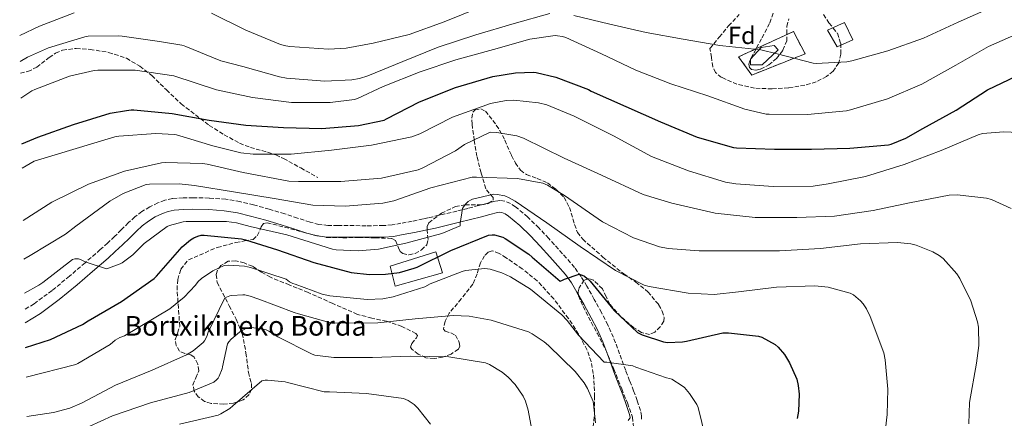
# Model space of a CAD drawing. Units: metres. Extents: x 627404 to 630842, y 4757376 to 4759754.
# Drawn here: x 627411 to 627811, y 4758938 to 4759100 of the extents above; entities that cross this region are included whole.
import ezdxf
from ezdxf.enums import TextEntityAlignment as Align

# ---------------------------------------------------------------- set-up
doc = ezdxf.new("R2010")
doc.units = ezdxf.units.M
doc.header["$MEASUREMENT"] = 0
doc.linetypes.add('DGN Style 3', pattern=[2.435891, 1.739922, -0.695969])
for name, color, linetype, lineweight in [('Camino', 7, 'DGN Style 3', 0), ('construcción   en ruinas', 1, 'Continuous', 0), ('contrucción  en ruinas', 1, 'DGN Style 3', 13), ('Curva de nivel directora', 30, 'Continuous', 30), ('Curva de nivel intermedia', 30, 'Continuous', 0), ('Edificio', 1, 'Continuous', 13), ('Etiqueta de zona arbolada', 92, 'Continuous', 0), ('Margen derecho', 7, 'Continuous', 0), ('Senda', 7, 'DGN Style 3', 0), ('Texto de Borda', 7, 'Continuous', 0), ('Zona arbolada', 92, 'DGN Style 3', 0)]:
    doc.layers.add(name, color=color, linetype=linetype, lineweight=lineweight)
doc.styles.add('Style-Arial', font='arial.ttf')

msp = doc.modelspace()

# ---------------------------------------------------------------- linework, layer by layer
at = {"layer": 'Camino', "color": 7, "linetype": 'DGN Style 3', "lineweight": 0}
for points in [[(627663.88, 4758937.91, 966.27), (627663.88, 4758939.19, 966.27), (627663.44, 4758941.37, 966.52), (627662.07, 4758945.41, 966.91), (627660.62, 4758949.37, 967.36), (627659.02, 4758953.5, 968.09), (627657.42, 4758957.62, 968.96), (627654.94, 4758964.38, 970.44), (627652.43, 4758971.13, 971.9), (627650.14, 4758976.2, 972.85), (627647.57, 4758981.18, 973.63), (627644.68, 4758986.55, 974.27), (627641.68, 4758991.87, 974.91), (627639.31, 4758995.81, 975.52), (627636.62, 4758999.55, 976.12), (627633.39, 4759003.3, 976.59), (627630.09, 4759006.97, 977.02), (627626.14, 4759011.31, 977.82), (627622.16, 4759015.61, 978.62), (627617.61, 4759020.02, 978.72), (627612.69, 4759024.19, 978.88), (627610.59, 4759025.59, 979.2), (627608.27, 4759026.49, 979.52), (627606.35, 4759026.73, 979.74), (627604.43, 4759026.49, 979.96), (627601.04, 4759025.59, 980.36), (627597.65, 4759024.7, 980.67), (627593.27, 4759023.56, 980.87), (627588.88, 4759022.46, 980.99), (627583.98, 4759021.29, 981.12), (627579.07, 4759020.13, 981.24), (627577.09, 4759019.68, 981.47), (627575.15, 4759019.24, 981.69), (627570.68, 4759018.32, 981.83), (627566.16, 4759017.48, 981.76), (627562.51, 4759016.85, 981.87), (627559.02, 4759016.53, 981.95), (627551.95, 4759016.5, 981.57), (627544.67, 4759016.53, 981.12), (627540.47, 4759016.55, 981.02), (627536.5, 4759016.6, 980.92), (627532.86, 4759017.01, 980.83), (627529.21, 4759017.95, 980.73), (627524.18, 4759019.62, 980.89), (627518.92, 4759021.38, 981.31), (627512.61, 4759023.22, 982.02), (627506.27, 4759024.96, 982.59), (627500.74, 4759026.28, 982.71), (627494.98, 4759027.26, 982.78), (627488.26, 4759027.76, 982.85), (627481.69, 4759027.86, 982.91), (627477.64, 4759027.82, 982.92), (627473.32, 4759027.51, 982.91), (627470.25, 4759026.83, 982.79), (627467.42, 4759025.76, 982.65), (627464.1, 4759024.18, 982.66), (627460.97, 4759022.24, 982.65), (627458.11, 4759020.07, 982.54), (627455.47, 4759017.75, 982.33), (627452.58, 4759014.82, 981.98), (627449.83, 4759012.1, 981.63), (627446.96, 4759009.47, 981.29), (627444.03, 4759006.77, 980.95)], [(627444.03, 4759006.77, 980.95), (627437.83, 4759001.43, 980.05), (627431.57, 4758996.03, 979.16), (627424.45, 4758990.17, 978.96), (627417.13, 4758984.76, 978.97), (627413.38, 4758982.49, 978.44)]]:
    msp.add_polyline3d(points, dxfattribs=at)
at = {"layer": 'construcción   en ruinas', "color": 1, "linetype": 'Continuous', "lineweight": 0}
msp.add_polyline3d([(627730.26, 4759086.36, 1010.7), (627708.64, 4759077.74, 1007.86), (627703.29, 4759085.13, 1009.23), (627725.54, 4759095.44, 1012.58)], close=True, dxfattribs=at)
at = {"layer": 'contrucción  en ruinas', "color": 1, "linetype": 'DGN Style 3', "lineweight": 13}
msp.add_polyline3d([(627708.64, 4759077.74, 1007.86), (627703.29, 4759085.13, 1009.23), (627725.54, 4759095.44, 1012.58), (627730.26, 4759086.36, 1010.7), (627708.64, 4759077.74, 1007.86)], dxfattribs=at)
at = {"layer": 'Curva de nivel directora', "color": 30, "linetype": 'Continuous', "lineweight": 30, "flags": 128}
for points, elevation in [([(627412.12, 4759049.8), (627418.68, 4759052.54), (627433.17, 4759057.58), (627448.06, 4759062.2), (627454.67, 4759063.39), (627455.69, 4759063.42), (627456.63, 4759063.6), (627457.66, 4759063.6), (627473.2, 4759062.12), (627488.26, 4759059.36), (627503.15, 4759057.32), (627518.39, 4759056.39), (627533.95, 4759056), (627548.96, 4759057.23), (627559.26, 4759059.46), (627560.22, 4759059.96), (627573.73, 4759066.8), (627588.3, 4759072.66), (627603.42, 4759077.11), (627612.68, 4759078.61), (627619.98, 4759078.87), (627621.1, 4759078.74), (627628.98, 4759076.83), (627642.31, 4759071.82), (627643.43, 4759071.21), (627657.49, 4759064.9), (627671.6, 4759058.7), (627686.48, 4759052.5), (627701.16, 4759048.29), (627702.44, 4759048.1), (627717.84, 4759047.57), (627732.86, 4759047.64), (627748.5, 4759048), (627764.1, 4759049.4), (627765.24, 4759049.7), (627771.18, 4759052.13), (627778.1, 4759056.02), (627791.6, 4759063.42), (627804.32, 4759071.75), (627816.03, 4759077.33)], 1000), ([(627413.66, 4758967.01), (627423.79, 4758970.2), (627436.84, 4758976.38), (627439.08, 4758977.82), (627452.62, 4758985.72), (627465.87, 4758995.06), (627466.83, 4758996.02), (627477.29, 4759007.86), (627480.65, 4759010.81), (627482.03, 4759011.61), (627483.66, 4759012.28), (627485.04, 4759012.63), (627486.22, 4759012.66), (627501.36, 4759011.19), (627502.99, 4759010.77), (627516.05, 4759006.69), (627530.7, 4759001.54), (627545.9, 4758997.51), (627553.39, 4758996.61), (627559.92, 4758996.74), (627565.49, 4758997.54), (627571.57, 4758999.23), (627572.72, 4758999.71), (627586.35, 4759006.37), (627601.71, 4759012.67), (627603.25, 4759012.8), (627604.14, 4759012.74), (627607.47, 4759011.84), (627608.49, 4759011.33), (627618.03, 4759004.99), (627619.37, 4759003.68), (627630.77, 4758993.92), (627631.53, 4758994.21), (627632.62, 4758994.79), (627638.51, 4758996.74), (627639.73, 4758996.45), (627640.65, 4758995.97), (627641.84, 4758995.07), (627642.99, 4758993.95), (627652.78, 4758982.02), (627662.16, 4758973.09), (627664.11, 4758972.13), (627672.81, 4758969.28), (627674.38, 4758969.09), (627680.49, 4758969.28), (627682.06, 4758969.54), (627696.85, 4758972.9), (627699.18, 4758972.96), (627711.41, 4758971.65), (627712.65, 4758971.17), (627718.13, 4758968.22), (627719.34, 4758967.17), (627721.9, 4758964.1), (627723.98, 4758960.74), (627726.89, 4758954.08), (627727.53, 4758951.55), (627727.85, 4758948.06), (627727.63, 4758941.18), (627727.08, 4758938.08)], 975)]:
    msp.add_lwpolyline(points, dxfattribs=dict(at, elevation=elevation))
at = {"layer": 'Curva de nivel intermedia', "color": 30, "linetype": 'Continuous', "lineweight": 0, "flags": 128}
for points, elevation in [([(627411.3, 4759093.82), (627419.34, 4759097.66), (627433.46, 4759103.02)], 1015), ([(627489.23, 4759102.95), (627503.1, 4759096.04), (627517.21, 4759090.15), (627519.38, 4759089.58), (627521.06, 4759089.36), (627536.7, 4759088.28), (627543.87, 4759088.67), (627554.88, 4759090.67), (627569.49, 4759094.17), (627583.74, 4759099.3), (627597.8, 4759104.99)], 1015), ([(627636.34, 4759101.9), (627650.99, 4759098.43), (627665.75, 4759094.98), (627680.72, 4759092.34), (627695.65, 4759089.69), (627696.83, 4759089.64), (627712.3, 4759087.96), (627719, 4759086.37), (627733.62, 4759082.55), (627734.77, 4759082.46), (627747.28, 4759083.09), (627749.26, 4759083.55), (627763.82, 4759087.51), (627778.42, 4759092.71), (627792.39, 4759099.28), (627806.53, 4759105.5)], 1010), ([(627411.5, 4759083.27), (627414.44, 4759085.01), (627423, 4759088.74), (627437.77, 4759093.32), (627439.07, 4759093.5), (627451.58, 4759093.66), (627452.91, 4759093.5), (627468.13, 4759091.4), (627477.19, 4759089.83), (627478.06, 4759089.64), (627478.83, 4759089.31), (627492.94, 4759083.57), (627501.9, 4759081.16), (627516.78, 4759076.95), (627519.71, 4759076.51), (627535.21, 4759075.25), (627546.23, 4759075.78), (627549.27, 4759076.32), (627552.68, 4759077.4), (627566.91, 4759083.18), (627581.32, 4759089.08), (627596.62, 4759094.04), (627612.17, 4759098.71), (627626.64, 4759102.69)], 1010), ([(627411.78, 4759068.35), (627416.27, 4759071.35), (627417.42, 4759071.85), (627431.48, 4759077.25), (627441.53, 4759079.61), (627442.97, 4759079.7), (627458.25, 4759079.73), (627473.91, 4759077.47), (627491.17, 4759071.75), (627505.85, 4759068.56), (627521.73, 4759066.64), (627537.41, 4759066.56), (627547.22, 4759067.75), (627548.47, 4759068.16), (627558.95, 4759073.12), (627573.89, 4759079.1), (627588.49, 4759083.88), (627603.78, 4759088.07), (627618.54, 4759092.27), (627628.71, 4759093.75), (627629.76, 4759093.71), (627631.78, 4759093.35), (627633.12, 4759092.94), (627647.54, 4759086.39), (627661.5, 4759079.69), (627675.8, 4759074.22), (627690.82, 4759069.3), (627705.76, 4759063.87), (627714.45, 4759061.9), (627715.68, 4759061.78), (627731.28, 4759061.66), (627747.05, 4759063.15), (627748.69, 4759063.57), (627763.74, 4759068.04), (627777.75, 4759074.03), (627791.5, 4759081.77), (627804.82, 4759089.37), (627819.24, 4759095.65)], 1005), ([(627819.73, 4759054.27), (627811.02, 4759054.69), (627802.35, 4759053.92), (627800.56, 4759053.5), (627785.58, 4759047.07), (627770.51, 4759041.31), (627754.83, 4759036.45), (627739.7, 4759033.5), (627733.52, 4759032.61), (627717.26, 4759032.48), (627702.09, 4759033.47), (627697.97, 4759034.18), (627682.93, 4759038.82), (627667.89, 4759044.67), (627652.43, 4759052.99), (627636.56, 4759061.06), (627625.36, 4759065.63), (627622.06, 4759066.47), (627612.05, 4759067.55), (627608.85, 4759067.43), (627602.58, 4759066.18), (627587.09, 4759060.64), (627573.81, 4759053.86), (627570.54, 4759052.67), (627554.25, 4759049.19), (627537.9, 4759047.17), (627521.61, 4759045.54), (627506.09, 4759045.64), (627501.17, 4759046.18), (627489.77, 4759048.94), (627474.96, 4759053.39), (627474.16, 4759053.61), (627466.6, 4759054), (627451.5, 4759052.88), (627449.9, 4759052.62), (627417.23, 4759042.7), (627412.31, 4759039.89)], 995), ([(627814, 4759023.49), (627805.94, 4759027.13), (627803.89, 4759027.74), (627792.05, 4759029.02), (627788.85, 4759028.89), (627772.72, 4759025.76), (627757.93, 4759022.72), (627742.16, 4759020.38), (627726.86, 4759019.84), (627710.03, 4759019.87), (627693.81, 4759021.63), (627676.21, 4759025.6), (627664.56, 4759029.25), (627647.63, 4759037.02), (627632.4, 4759043.94), (627615.85, 4759052.1), (627613.23, 4759053.03), (627605.1, 4759054.4), (627602.38, 4759054.47), (627591.89, 4759049.51), (627588.3, 4759046.98), (627574.99, 4759040.03), (627573.1, 4759039.27), (627558.22, 4759035.81), (627541.77, 4759034.47), (627524.49, 4759034.47), (627520.56, 4759034.6), (627502.12, 4759038.16), (627487.47, 4759041.49), (627485.58, 4759041.77), (627470.38, 4759042.13), (627468.91, 4759042), (627453.93, 4759038.73), (627439.31, 4759033.42), (627424.39, 4759026), (627412.7, 4759018.62)], 990), ([(627796.81, 4758936), (627797.1, 4758944.64), (627799.92, 4758960.67), (627800.88, 4758967.81), (627800.65, 4758975.23), (627800.3, 4758977.41), (627797.58, 4758985.98), (627793.17, 4758995.1), (627791.92, 4758996.96), (627786.35, 4759003.13), (627784.78, 4759004.38), (627782.22, 4759005.92), (627775.41, 4759008.57), (627773.23, 4759009.12), (627767.76, 4759009.73), (627752.75, 4759009.09), (627736.49, 4759007.2), (627719.89, 4759006.27), (627704.56, 4759006.34), (627687.28, 4759006.34), (627674.73, 4759007.23), (627671.15, 4759007.94), (627660.65, 4759011.55), (627647.98, 4759018.11), (627632.59, 4759028.74), (627625.71, 4759032.96), (627623.73, 4759033.83), (627613.49, 4759035.71), (627596.88, 4759036.19), (627595.12, 4759036.19), (627578.22, 4759031.94), (627563.21, 4759026.63), (627558.73, 4759025.6), (627543.47, 4759024.39), (627530.35, 4759024.84), (627514.7, 4759027.5), (627498.92, 4759030.09), (627482.28, 4759032.78), (627476.07, 4759033.52), (627463.98, 4759033.42), (627462.67, 4759033.23), (627453.29, 4759029.61), (627447.88, 4759026.54), (627434.15, 4759016.33), (627429.96, 4759013.04), (627415.56, 4759004.37), (627412.99, 4759002.93)], 985), ([(627413.25, 4758989.07), (627419.08, 4758992.27), (627420.71, 4758993.45), (627432.75, 4759002.73), (627433.71, 4759003.05), (627435.15, 4759003.02), (627436.33, 4759002.67), (627437.93, 4759001.87), (627446.51, 4758998.99), (627447.37, 4758999.18), (627452.04, 4759000.94), (627452.97, 4759001.45), (627457.26, 4759004.62), (627461.9, 4759009.23), (627471.18, 4759016.21), (627472.2, 4759016.62), (627477.74, 4759018.09), (627478.89, 4759018.22), (627495.27, 4759018.22), (627499.34, 4759017.71), (627504.87, 4759016.24), (627519.85, 4759012.84), (627538.38, 4759007.01), (627539.85, 4759006.76), (627548.72, 4759006.34), (627557.07, 4759007.01), (627568.17, 4759009.35), (627582.8, 4759013.28), (627590.25, 4759016.42), (627590.25, 4759017.41), (627591.09, 4759023.43), (627591.53, 4759024.19), (627592.49, 4759025.44), (627593.49, 4759026.37), (627594.41, 4759026.91), (627595.18, 4759027.23), (627603.92, 4759029.31), (627605.2, 4759029.25), (627608.3, 4759028.61), (627610.13, 4759027.84), (627612.53, 4759026.43), (627625.39, 4759017.6), (627638.96, 4759008.1), (627653.26, 4758998.3), (627664.88, 4758992.29), (627666.89, 4758991.74), (627682.73, 4758989.02), (627693.42, 4758988.58), (627703.25, 4758989.6), (627718.7, 4758991.49), (627734.19, 4758992.1), (627739.6, 4758991.49), (627748.59, 4758989.09), (627749.9, 4758988.35), (627752.85, 4758985.92), (627753.87, 4758984.77), (627755.21, 4758982.75), (627756.75, 4758979.65), (627762.22, 4758964.8), (627762.86, 4758961.98), (627763.92, 4758950.11), (627763.56, 4758939.77), (627761.26, 4758919.81)], 980), ([(627413.89, 4758954.95), (627434.12, 4758960.06), (627434.95, 4758960.44), (627448.01, 4758968.22), (627450.12, 4758969.95), (627451.94, 4758971.07), (627453.86, 4758971.8), (627472.33, 4758982.78), (627478.06, 4758987.39), (627482.7, 4758992.28), (627483.75, 4758993.76), (627485.19, 4758995.04), (627489.8, 4758998.11), (627494.41, 4759000.35), (627495.98, 4759000.47), (627502.54, 4759000.09), (627505.07, 4758999.58), (627519.46, 4758994.71), (627520.84, 4758993.69), (627522.25, 4758992.95), (627523.18, 4758992.79), (627534.15, 4758988.73), (627537.32, 4758988.03), (627552.36, 4758986.55), (627558.82, 4758986.84), (627562.92, 4758987.55), (627575.91, 4758991.67), (627578.03, 4758992.86), (627590.99, 4758997.88), (627592.39, 4758998.23), (627600.23, 4758999.1), (627602.31, 4758998.78), (627607.18, 4758997.3), (627610.67, 4758995.7), (627618.79, 4758990.65), (627631.53, 4758980.28), (627633.71, 4758978.01), (627638.19, 4758971.99), (627648.62, 4758961.05), (627649.7, 4758961.05), (627660.26, 4758959.54), (627661.51, 4758958.94), (627674.02, 4758954.68), (627675.24, 4758954.46), (627676.14, 4758954.07), (627680.42, 4758951.45), (627681.29, 4758950.68), (627683.34, 4758948.34), (627686.25, 4758943.8), (627686.79, 4758942.55), (627689.83, 4758930.46)], 970), ([(627414.18, 4758938.98), (627424.97, 4758940.54), (627431.62, 4758942.4), (627436.74, 4758944.57), (627450.15, 4758951.68), (627465.13, 4758957.76), (627479.05, 4758963.96), (627481.8, 4758965.66), (627485.8, 4758969.08), (627486.31, 4758969.76), (627487.27, 4758971.48), (627487.88, 4758973.18), (627494.6, 4758987.13), (627495.34, 4758987.52), (627496.58, 4758987.96), (627497.48, 4758988.15), (627501.86, 4758988.47), (627502.7, 4758988.41), (627504.9, 4758987.9), (627508.49, 4758986.59), (627522.76, 4758981.27), (627524.55, 4758980.63), (627538.09, 4758976.86), (627539.27, 4758976.86), (627556.81, 4758977.08), (627571.91, 4758978.68), (627587.37, 4758980.06), (627593.83, 4758979.74), (627602.82, 4758978.17), (627617.93, 4758973.4), (627619.5, 4758972.6), (627624.26, 4758969.34), (627626.02, 4758967.77), (627636.87, 4758957.18), (627640.49, 4758952.63), (627641.9, 4758950.3), (627644.17, 4758945.02), (627644.39, 4758944.06), (627645.19, 4758936.44)], 965), ([(627434.79, 4758932.7), (627449.06, 4758939.16), (627464.49, 4758944.44), (627480.14, 4758948.67), (627490.09, 4758952.92), (627491.24, 4758953.92), (627491.85, 4758954.59), (627492.33, 4758955.32), (627493.54, 4758958.33), (627493.61, 4758959.16), (627495.66, 4758968.48), (627496.2, 4758969.31), (627497.19, 4758970.39), (627499.59, 4758972.41), (627500.71, 4758973.34), (627503.4, 4758974.87), (627504.68, 4758975.1), (627505.64, 4758975.1), (627511.43, 4758974.17), (627512.52, 4758973.66), (627516.1, 4758971.35), (627530.15, 4758964.22), (627531.18, 4758963.93), (627538.89, 4758962.91), (627539.82, 4758962.91), (627554.6, 4758962.97), (627569.93, 4758963.51), (627585.64, 4758963.19), (627600.49, 4758960.79), (627602.06, 4758960.15), (627607.24, 4758957.02), (627609.74, 4758954.97), (627612.49, 4758951.96), (627615.72, 4758947.22), (627616.68, 4758945.21), (627617.86, 4758941.46), (627620.07, 4758929.24)], 960), ([(627476.26, 4758935.87), (627491.85, 4758939.55), (627492.94, 4758940), (627496.62, 4758942.17), (627497.86, 4758943.26), (627509.64, 4758953.43), (627511.05, 4758953.66), (627512.01, 4758953.69), (627519.11, 4758953.05), (627520.01, 4758952.83), (627534.95, 4758948.99), (627537.1, 4758948.95), (627552.2, 4758948.25), (627567.24, 4758946.27), (627569.03, 4758945.5), (627571.53, 4758943.77), (627573, 4758942.36), (627578.09, 4758935.9)], 955)]:
    msp.add_lwpolyline(points, dxfattribs=dict(at, elevation=elevation))
at = {"layer": 'Edificio', "color": 1, "linetype": 'Continuous', "lineweight": 13}
for points in [[(627749.63, 4759092, 1011.92), (627743.24, 4759089.24, 1011.46), (627739.42, 4759095.93, 1013.04), (627746.22, 4759099.12, 1013.7)], [(627719.31, 4759087.99, 1012.09), (627712.85, 4759081.85, 1012.73), (627708.05, 4759081.91, 1013.18), (627708.05, 4759084.22, 1013.12), (627712.46, 4759088.95, 1012.54), (627717.78, 4759089.72, 1012.16)], [(627582.96, 4758997.29, 971.22), (627563.85, 4758991.89, 972.19), (627561.76, 4758999.99, 976.4), (627580.34, 4759005.88, 976.41)]]:
    msp.add_polyline3d(points, close=True, dxfattribs=at)
at = {"layer": 'Edificio', "color": 51, "linetype": 'Continuous', "lineweight": 13}
for points in [[(627743.24, 4759089.24, 1011.46), (627739.42, 4759095.93, 1013.04), (627746.22, 4759099.12, 1013.7), (627749.63, 4759092, 1011.92), (627743.24, 4759089.24, 1011.46)], [(627712.85, 4759081.85, 1012.73), (627708.05, 4759081.91, 1013.18), (627708.05, 4759084.22, 1013.12), (627712.46, 4759088.95, 1012.54), (627717.78, 4759089.72, 1012.16), (627719.31, 4759087.99, 1012.09), (627712.85, 4759081.85, 1012.73)], [(627580.34, 4759005.88, 976.41), (627561.76, 4758999.99, 976.4), (627563.85, 4758991.89, 972.19), (627582.96, 4758997.29, 971.22), (627580.34, 4759005.88, 976.41)]]:
    msp.add_polyline3d(points, dxfattribs=at)
at = {"layer": 'Margen derecho', "color": 7, "linetype": 'Continuous', "lineweight": 0}
msp.add_polyline3d([(627413.48, 4758977.05, 978.14), (627419.75, 4758980.85, 978.97), (627427.34, 4758986.47, 978.96), (627434.6, 4758992.43, 979.16), (627440.9, 4758997.87, 980.05), (627447.2, 4759003.31, 980.95), (627450.14, 4759006.01, 981.29), (627453.07, 4759008.7, 981.63), (627455.9, 4759011.5, 981.98), (627458.7, 4759014.33, 982.33), (627461.08, 4759016.43, 982.54), (627463.63, 4759018.36, 982.65), (627466.35, 4759020.05, 982.66), (627469.26, 4759021.44, 982.65), (627471.59, 4759022.32, 982.79), (627474, 4759022.84, 982.91), (627477.84, 4759023.13, 982.92), (627481.68, 4759023.16, 982.91), (627488.05, 4759023.06, 982.85), (627494.41, 4759022.59, 982.78), (627499.8, 4759021.67, 982.71), (627505.1, 4759020.41, 982.59), (627511.33, 4759018.7, 982.02), (627517.52, 4759016.89, 981.31), (627522.69, 4759015.17, 980.89), (627527.89, 4759013.44, 980.73), (627532.01, 4759012.38, 980.83), (627536.21, 4759011.9, 980.92), (627540.43, 4759011.85, 981.02), (627544.65, 4759011.83, 981.12), (627551.95, 4759011.8, 981.57), (627559.25, 4759011.83, 981.95), (627563.13, 4759012.18, 981.87), (627566.99, 4759012.86, 981.76), (627571.59, 4759013.71, 981.83), (627576.14, 4759014.65, 981.69), (627578.13, 4759015.1, 981.47), (627580.11, 4759015.55, 981.24), (627585.06, 4759016.72, 981.12), (627589.99, 4759017.89, 980.99), (627594.43, 4759019.01, 980.87), (627598.84, 4759020.15, 980.67), (627602.24, 4759021.05, 980.36), (627605.33, 4759021.87, 979.96), (627606.35, 4759022, 979.74), (627607.11, 4759021.9, 979.52), (627608.41, 4759021.39, 979.2), (627609.86, 4759020.43, 978.88), (627614.45, 4759016.54, 978.72), (627618.8, 4759012.33, 978.62), (627622.68, 4759008.13, 977.82), (627626.61, 4759003.82, 977.02), (627629.86, 4759000.2, 976.59), (627632.93, 4758996.63, 976.12), (627635.38, 4758993.23, 975.52), (627637.62, 4758989.5, 974.91), (627640.57, 4758984.28, 974.27), (627643.41, 4758978.99, 973.63), (627645.91, 4758974.15, 972.85), (627648.08, 4758969.34, 971.9), (627650.54, 4758962.75, 970.44), (627653.02, 4758955.97, 968.96), (627654.64, 4758951.8, 968.09), (627656.22, 4758947.71, 967.36), (627657.64, 4758943.85, 966.91), (627658.89, 4758940.14, 966.52), (627659.19, 4758938.71, 966.27), (627659.19, 4758938.41, 966.27), (627659.16, 4758938.27, 966.27), (627658.4, 4758937.39, 966.13)], dxfattribs=at)
at = {"layer": 'Senda', "color": 7, "linetype": 'DGN Style 3', "lineweight": 0}
msp.add_polyline3d([(627411.59, 4759078.47, 1009.12), (627414.61, 4759079.16, 1008.74), (627418.29, 4759080.93, 1008.7), (627423.29, 4759084.89, 1008.65), (627425.87, 4759086.68, 1008.63), (627428.69, 4759087.86, 1008.61), (627434.27, 4759088.56, 1008.58), (627439.89, 4759088.18, 1008.55), (627447.42, 4759086.95, 1007.97), (627454.68, 4759084.54, 1006.76), (627460.07, 4759081.34, 1005.15), (627464.92, 4759077.5, 1003.56), (627470.89, 4759071.71, 1002.64), (627476.89, 4759065.98, 1001.77), (627488.3, 4759057.29, 998.62), (627494.34, 4759053.46, 996.9), (627500.63, 4759050.04, 995.49), (627505, 4759048.33, 995.12), (627511.94, 4759046.38, 995.14), (627515.32, 4759045.28, 994.97), (627518.49, 4759043.83, 994.41), (627525.43, 4759039.96, 992.49), (627532.37, 4759036.09, 990.57)], dxfattribs=at)
at = {"layer": 'Zona arbolada', "color": 92, "linetype": 'DGN Style 3', "lineweight": 0}
for points in [[(627717.29, 4759102.9, 1015.62), (627715.86, 4759098.68, 1015.36), (627712.57, 4759092.43, 1015.26), (627709.2, 4759086.26, 1015.1), (627707.79, 4759083.5, 1014.82), (627707.42, 4759082.09, 1014.61), (627707.66, 4759080.76, 1014.4), (627708.49, 4759080, 1014.18), (627710.37, 4759079.71, 1013.81), (627712.21, 4759080.12, 1013.56), (627715.51, 4759081.88, 1013.36), (627718.61, 4759084.47, 1013.18), (627721.27, 4759087.85, 1012.98), (627722.83, 4759091.58, 1012.8), (627722.87, 4759094.57, 1012.87), (627722.9, 4759097.53, 1013.18), (627723.7, 4759100.64, 1013.66)], [(627717.29, 4759102.9, 1015.62), (627715.86, 4759098.68, 1015.36), (627712.57, 4759092.43, 1015.26), (627709.2, 4759086.26, 1015.1), (627707.79, 4759083.5, 1014.82), (627707.42, 4759082.09, 1014.61), (627707.66, 4759080.76, 1014.4), (627708.49, 4759080, 1014.18), (627710.37, 4759079.71, 1013.81), (627712.21, 4759080.12, 1013.56), (627715.51, 4759081.88, 1013.36), (627718.61, 4759084.47, 1013.18), (627721.27, 4759087.85, 1012.98), (627722.83, 4759091.58, 1012.8), (627722.87, 4759094.57, 1012.87), (627722.9, 4759097.53, 1013.18), (627723.7, 4759100.64, 1013.66)], [(627737.76, 4759102.28, 1015.18), (627739.98, 4759098.93, 1014.33), (627741.71, 4759096.85, 1013.48), (627743.38, 4759094.71, 1012.67), (627744.77, 4759090.56, 1011.85), (627744.78, 4759086.26, 1011.07), (627743.93, 4759082.68, 1010.38), (627741.71, 4759079.35, 1009.72), (627739.02, 4759077.11, 1009.25), (627734.78, 4759074.96, 1008.64), (627730.19, 4759073.66, 1008.06), (627723.54, 4759072.53, 1007.26), (627716.88, 4759072.12, 1006.52), (627709.75, 4759072.41, 1006.17), (627702.61, 4759073.98, 1006.2), (627696.35, 4759076.77, 1006.12), (627693.94, 4759078.74, 1006.48), (627692.75, 4759081.14, 1007.55), (627692.21, 4759084.86, 1009.69), (627691.66, 4759088.57, 1011.84), (627695.44, 4759093.14, 1012.35), (627699.22, 4759097.72, 1012.86), (627703.49, 4759102.31, 1013.46)], [(627716.88, 4759072.12, 1006.52), (627709.75, 4759072.41, 1006.17), (627702.61, 4759073.98, 1006.2), (627696.35, 4759076.77, 1006.12), (627693.94, 4759078.74, 1006.48), (627692.75, 4759081.14, 1007.55), (627692.21, 4759084.86, 1009.69), (627691.66, 4759088.57, 1011.84), (627695.44, 4759093.14, 1012.35), (627699.22, 4759097.72, 1012.86), (627703.49, 4759102.31, 1013.46)], [(627737.76, 4759102.28, 1015.18), (627739.98, 4759098.93, 1014.33), (627741.71, 4759096.85, 1013.48), (627743.38, 4759094.71, 1012.67), (627744.77, 4759090.56, 1011.85), (627744.78, 4759086.26, 1011.07), (627743.93, 4759082.68, 1010.38), (627741.71, 4759079.35, 1009.72), (627739.02, 4759077.11, 1009.25), (627734.78, 4759074.96, 1008.64), (627730.19, 4759073.66, 1008.06), (627723.54, 4759072.53, 1007.26), (627716.88, 4759072.12, 1006.52)], [(627644.24, 4758934.65, 962.11), (627644.8, 4758940.77, 963.51), (627644.81, 4758946.94, 965.44), (627644.63, 4758951.68, 966.36), (627644.24, 4758956.41, 967.29), (627643.35, 4758961.26, 968.77), (627641.74, 4758965.95, 970.11), (627638.32, 4758972.48, 971.08), (627634.19, 4758978.75, 971.77), (627628.23, 4758986.71, 972.63), (627621.52, 4758994.04, 973.31), (627615.44, 4758999, 973.55), (627608.85, 4759003.45, 973.63), (627606.01, 4759005.23, 973.61), (627603.15, 4759006.33, 973.5), (627601.57, 4759005.77, 973.32), (627600.14, 4759004.28, 972.99), (627598.4, 4759001.4, 972.2), (627597.04, 4758996.92, 970.79), (627595.34, 4758992.7, 969.6), (627590.64, 4758986.8, 968.4), (627585.74, 4758980.92, 967.16), (627584.06, 4758977.69, 966.46), (627583.44, 4758974.46, 965.76), (627584.09, 4758973.62, 965.49), (627586.36, 4758972.91, 965.12), (627588.3, 4758971.96, 964.73), (627589.84, 4758969.09, 963.65), (627590.05, 4758967.53, 962.99), (627589.45, 4758966.27, 962.43), (627586.49, 4758964.34, 961.44), (627583.05, 4758963.13, 960.89), (627579.66, 4758962.49, 960.83), (627576.27, 4758962.81, 960.89), (627573.17, 4758964.28, 960.99), (627570.51, 4758966.33, 961.28), (627570.08, 4758967.09, 961.58), (627570.61, 4758968.57, 962.75), (627572.41, 4758970.86, 965.12), (627572.8, 4758971.88, 966.16), (627572.24, 4758972.73, 966.84), (627566.51, 4758975.59, 968.69), (627560.33, 4758977.66, 969.79), (627554.34, 4758978.92, 970.28), (627548.49, 4758980.47, 970.56), (627538.47, 4758984.88, 970.26), (627528.46, 4758989.37, 970.24), (627520.81, 4758992.43, 970.88), (627513.16, 4758995.52, 971.64), (627509.54, 4758997.66, 972.09), (627505.87, 4759000, 972.54), (627502.49, 4759001.37, 972.65), (627499.09, 4759002.17, 972.41), (627495.98, 4759002.07, 971.95), (627493, 4759000.32, 971.2), (627491.6, 4758998.38, 970.57), (627491.1, 4758996.61, 970.02), (627491.51, 4758993.41, 969.04), (627496.4, 4758983.93, 966.01), (627499.24, 4758978.45, 963.8), (627501.71, 4758972.67, 961.79), (627503.21, 4758964.79, 960.24), (627504.2, 4758956.86, 958.91), (627505.4, 4758952.31, 957.98), (627505.5, 4758950.04, 957.52), (627504.4, 4758947.77, 957.05), (627502, 4758945.7, 956.41), (627498.12, 4758944.31, 955.49), (627494.22, 4758944, 955.39), (627489.01, 4758944.23, 956.96), (627486.42, 4758945.11, 958.04), (627483.85, 4758946.88, 959.1), (627482.15, 4758949.27, 960.15), (627481.68, 4758951.8, 961.15), (627482.87, 4758954.65, 961.81), (627484.11, 4758957.5, 962.36), (627483.6, 4758960.25, 963.16), (627482.19, 4758963, 964.03), (627480.85, 4758964.03, 964.57), (627478.35, 4758964.52, 965.46), (627476.24, 4758965.5, 966.4), (627474.88, 4758967.75, 967.99), (627474.51, 4758970.3, 969.34), (627475.42, 4758972.89, 969.53), (627476.3, 4758975.55, 969.6), (627475.78, 4758983, 970.46), (627475.21, 4758990.46, 971.45), (627475.47, 4758994.66, 972.27), (627476.75, 4758998.78, 973.05), (627479.87, 4759002.64, 973.48), (627491.52, 4759007.66, 975.08), (627499.09, 4759009.66, 976.32), (627502.58, 4759010.31, 976.7), (627506.06, 4759010.94, 977.08), (627507.81, 4759012.4, 977.85), (627509.4, 4759016.05, 979.78), (627510.35, 4759017.39, 980.61), (627511.76, 4759017.72, 981.05), (627518.89, 4759015.9, 981.56), (627526.09, 4759013.95, 981.69), (627530.96, 4759012.69, 981.65), (627535.89, 4759011.77, 981.63), (627542.48, 4759011.61, 981.66), (627549.07, 4759011.71, 981.69), (627555.76, 4759011.58, 981.67), (627562.45, 4759011.32, 981.44), (627563.94, 4759010.43, 981.06), (627565.17, 4759007.49, 979.94), (627565.84, 4759006.07, 979.35), (627566.86, 4759005.18, 978.88), (627569.35, 4759004.71, 978.23), (627571.92, 4759005.18, 978.04), (627574.46, 4759006.65, 978.67), (627576.59, 4759008.76, 979.39), (627577.22, 4759010.87, 979.78), (627576.74, 4759014.5, 980.34), (627576.76, 4759016.21, 980.59), (627577.49, 4759017.66, 980.8), (627582.59, 4759021.57, 981.28), (627588.24, 4759024.31, 981.56), (627592.23, 4759025.03, 981.6), (627598.82, 4759025, 981.43), (627601.61, 4759025.5, 981.4), (627603.6, 4759026.94, 981.5), (627603.6, 4759027.99, 981.68), (627602.01, 4759029.72, 982.19), (627600.59, 4759031.55, 982.91), (627598.66, 4759038.05, 986.04), (627597.01, 4759044.73, 989.12), (627595.91, 4759051.21, 991.4), (627595.02, 4759057.79, 993.4), (627594.87, 4759060.22, 994.06), (627595.34, 4759062.65, 994.36), (627596.26, 4759063.58, 994.34), (627598.53, 4759063.95, 994.26), (627600.46, 4759063.1, 994.17), (627603.5, 4759059.32, 993.96), (627606.22, 4759055.35, 993.66), (627608.37, 4759051.26, 992.78), (627611.06, 4759045, 990.4), (627612.66, 4759041.97, 989.22), (627614.73, 4759039.1, 988.35), (627617.13, 4759037.28, 987.83), (627621.49, 4759035.73, 987.13), (627625.68, 4759033.91, 986.36), (627629.23, 4759031.2, 985.34), (627632.4, 4759028.03, 984.51), (627634.61, 4759023.95, 984.07), (627636.6, 4759017.01, 983.43), (627637.9, 4759013.75, 983.1), (627639.95, 4759011, 982.78), (627648.17, 4759003.76, 981.77), (627656.65, 4758996.92, 980.73), (627661.54, 4758993.57, 979.8), (627666.45, 4758989.62, 978.68), (627670.78, 4758984.43, 977.72), (627672.26, 4758981.77, 977.24), (627673.04, 4758979.13, 976.76), (627672.85, 4758977.64, 976.5), (627671.41, 4758975.43, 976.12), (627669.2, 4758973.24, 975.74), (627667.12, 4758972.28, 975.44), (627663.79, 4758973.06, 975.01), (627660.75, 4758975.03, 974.65), (627655.51, 4758979.48, 974.27), (627650.96, 4758984.57, 974.14), (627649.43, 4758987.7, 974.1), (627647.95, 4758990.9, 974.14), (627644.37, 4758994.34, 974.46), (627642.3, 4758995.09, 974.67), (627640.59, 4758994.36, 974.84), (627638.56, 4758991.25, 975.09), (627638.09, 4758989.6, 975.12), (627638.29, 4758988.03, 974.97), (627640.15, 4758983.69, 974.21), (627642.25, 4758979.39, 973.44), (627645.79, 4758972.88, 972.25), (627649.16, 4758966.26, 971.07), (627652.58, 4758958.23, 969.75), (627655.82, 4758950.2, 968.44), (627658.1, 4758944.44, 967.15), (627660.17, 4758938.68, 965.76), (627660.63, 4758934.65, 965.16)], [(627570.61, 4758968.57, 962.75), (627572.41, 4758970.86, 965.12), (627572.8, 4758971.88, 966.16), (627572.24, 4758972.73, 966.84), (627566.51, 4758975.59, 968.69), (627560.33, 4758977.66, 969.79), (627554.34, 4758978.92, 970.28), (627548.49, 4758980.47, 970.56), (627538.47, 4758984.88, 970.26), (627528.46, 4758989.37, 970.24), (627520.81, 4758992.43, 970.88), (627513.16, 4758995.52, 971.64), (627509.54, 4758997.66, 972.09), (627505.87, 4759000, 972.54), (627502.49, 4759001.37, 972.65), (627499.09, 4759002.17, 972.41), (627495.98, 4759002.07, 971.95), (627493, 4759000.32, 971.2), (627491.6, 4758998.38, 970.57), (627491.1, 4758996.61, 970.02), (627491.51, 4758993.41, 969.04), (627496.4, 4758983.93, 966.01), (627499.24, 4758978.45, 963.8), (627501.71, 4758972.67, 961.79), (627503.21, 4758964.79, 960.24), (627504.2, 4758956.86, 958.91), (627505.4, 4758952.31, 957.98), (627505.5, 4758950.04, 957.52), (627504.4, 4758947.77, 957.05), (627502, 4758945.7, 956.41), (627498.12, 4758944.31, 955.49), (627494.22, 4758944, 955.39), (627489.01, 4758944.23, 956.96), (627486.42, 4758945.11, 958.04), (627483.85, 4758946.88, 959.1), (627482.15, 4758949.27, 960.15), (627481.68, 4758951.8, 961.15), (627482.87, 4758954.65, 961.81), (627484.11, 4758957.5, 962.36), (627483.6, 4758960.25, 963.16), (627482.19, 4758963, 964.03), (627480.85, 4758964.03, 964.57), (627478.35, 4758964.52, 965.46), (627476.24, 4758965.5, 966.4), (627474.88, 4758967.75, 967.99), (627474.51, 4758970.3, 969.34), (627475.42, 4758972.89, 969.53), (627476.3, 4758975.55, 969.6), (627475.78, 4758983, 970.46), (627475.21, 4758990.46, 971.45), (627475.47, 4758994.66, 972.27), (627476.75, 4758998.78, 973.05), (627479.87, 4759002.64, 973.48), (627491.52, 4759007.66, 975.08), (627499.09, 4759009.66, 976.32), (627502.58, 4759010.31, 976.7), (627506.06, 4759010.94, 977.08), (627507.81, 4759012.4, 977.85), (627509.4, 4759016.05, 979.78), (627510.35, 4759017.39, 980.61), (627511.76, 4759017.72, 981.05), (627518.89, 4759015.9, 981.56), (627526.09, 4759013.95, 981.69), (627530.96, 4759012.69, 981.65), (627535.89, 4759011.77, 981.63), (627542.48, 4759011.61, 981.66), (627549.07, 4759011.71, 981.69), (627555.76, 4759011.58, 981.67), (627562.45, 4759011.32, 981.44), (627563.94, 4759010.43, 981.06), (627565.17, 4759007.49, 979.94), (627565.84, 4759006.07, 979.35), (627566.86, 4759005.18, 978.88), (627569.35, 4759004.71, 978.23), (627571.92, 4759005.18, 978.04), (627574.46, 4759006.65, 978.67), (627576.59, 4759008.76, 979.39), (627577.22, 4759010.87, 979.78), (627576.74, 4759014.5, 980.34), (627576.76, 4759016.21, 980.59), (627577.49, 4759017.66, 980.8), (627582.59, 4759021.57, 981.28), (627588.24, 4759024.31, 981.56), (627592.23, 4759025.03, 981.6), (627598.82, 4759025, 981.43), (627601.61, 4759025.5, 981.4), (627603.6, 4759026.94, 981.5), (627603.6, 4759027.99, 981.68), (627602.01, 4759029.72, 982.19), (627600.59, 4759031.55, 982.91), (627598.66, 4759038.05, 986.04), (627597.01, 4759044.73, 989.12), (627595.91, 4759051.21, 991.4), (627595.02, 4759057.79, 993.4), (627594.87, 4759060.22, 994.06), (627595.34, 4759062.65, 994.36), (627596.26, 4759063.58, 994.34), (627598.53, 4759063.95, 994.26), (627600.46, 4759063.1, 994.17), (627603.5, 4759059.32, 993.96), (627606.22, 4759055.35, 993.66)], [(627606.22, 4759055.35, 993.66), (627608.37, 4759051.26, 992.78), (627611.06, 4759045, 990.4), (627612.66, 4759041.97, 989.22), (627614.73, 4759039.1, 988.35), (627617.13, 4759037.28, 987.83), (627621.49, 4759035.73, 987.13), (627625.68, 4759033.91, 986.36), (627629.23, 4759031.2, 985.34), (627632.4, 4759028.03, 984.51), (627634.61, 4759023.95, 984.07), (627636.6, 4759017.01, 983.43), (627637.9, 4759013.75, 983.1), (627639.95, 4759011, 982.78), (627648.17, 4759003.76, 981.77), (627656.65, 4758996.92, 980.73), (627661.54, 4758993.57, 979.8), (627666.45, 4758989.62, 978.68), (627670.78, 4758984.43, 977.72), (627672.26, 4758981.77, 977.24), (627673.04, 4758979.13, 976.76), (627672.85, 4758977.64, 976.5), (627671.41, 4758975.43, 976.12), (627669.2, 4758973.24, 975.74), (627667.12, 4758972.28, 975.44), (627663.79, 4758973.06, 975.01), (627660.75, 4758975.03, 974.65), (627655.51, 4758979.48, 974.27), (627650.96, 4758984.57, 974.14), (627649.43, 4758987.7, 974.1), (627647.95, 4758990.9, 974.14), (627644.37, 4758994.34, 974.46), (627642.3, 4758995.09, 974.67), (627640.59, 4758994.36, 974.84), (627638.56, 4758991.25, 975.09), (627638.09, 4758989.6, 975.12), (627638.29, 4758988.03, 974.97), (627640.15, 4758983.69, 974.21), (627642.25, 4758979.39, 973.44), (627645.79, 4758972.88, 972.25), (627649.16, 4758966.26, 971.07), (627652.58, 4758958.23, 969.75), (627655.82, 4758950.2, 968.44), (627658.1, 4758944.44, 967.15), (627660.17, 4758938.68, 965.76), (627660.63, 4758934.65, 965.16)], [(627644.24, 4758934.65, 962.11), (627644.8, 4758940.77, 963.51), (627644.81, 4758946.94, 965.44), (627644.63, 4758951.68, 966.36), (627644.24, 4758956.41, 967.29), (627643.35, 4758961.26, 968.77), (627641.74, 4758965.95, 970.11), (627638.32, 4758972.48, 971.08), (627634.19, 4758978.75, 971.77), (627628.23, 4758986.71, 972.63), (627621.52, 4758994.04, 973.31), (627615.44, 4758999, 973.55), (627608.85, 4759003.45, 973.63), (627606.01, 4759005.23, 973.61), (627603.15, 4759006.33, 973.5), (627601.57, 4759005.77, 973.32), (627600.14, 4759004.28, 972.99), (627598.4, 4759001.4, 972.2), (627597.04, 4758996.92, 970.79), (627595.34, 4758992.7, 969.6), (627590.64, 4758986.8, 968.4), (627585.74, 4758980.92, 967.16), (627584.06, 4758977.69, 966.46), (627583.44, 4758974.46, 965.76), (627584.09, 4758973.62, 965.49), (627586.36, 4758972.91, 965.12), (627588.3, 4758971.96, 964.73), (627589.84, 4758969.09, 963.65), (627590.05, 4758967.53, 962.99), (627589.45, 4758966.27, 962.43), (627586.49, 4758964.34, 961.44), (627583.05, 4758963.13, 960.89), (627579.66, 4758962.49, 960.83), (627576.27, 4758962.81, 960.89), (627573.17, 4758964.28, 960.99), (627570.51, 4758966.33, 961.28), (627570.08, 4758967.09, 961.58), (627570.61, 4758968.57, 962.75)]]:
    msp.add_polyline3d(points, dxfattribs=at)

# ---------------------------------------------------------------- texts
at = {"layer": 'Etiqueta de zona arbolada', "color": 92, "linetype": 'Continuous', "lineweight": 0, "style": 'Style-Arial'}
msp.add_text('Fd', height=7, rotation=0.01486, dxfattribs=at).set_placement((627704.5965, 4759093.8417, 1011.28), align=Align.MIDDLE_CENTER)
at = {"layer": 'Texto de Borda', "color": 7, "linetype": 'Continuous', "lineweight": 0, "style": 'Style-Arial'}
msp.add_text('Bortxikineko Borda', height=8, dxfattribs=at).set_placement((627453.86, 4758971.8, 970))

doc.saveas('drawing.dxf')
